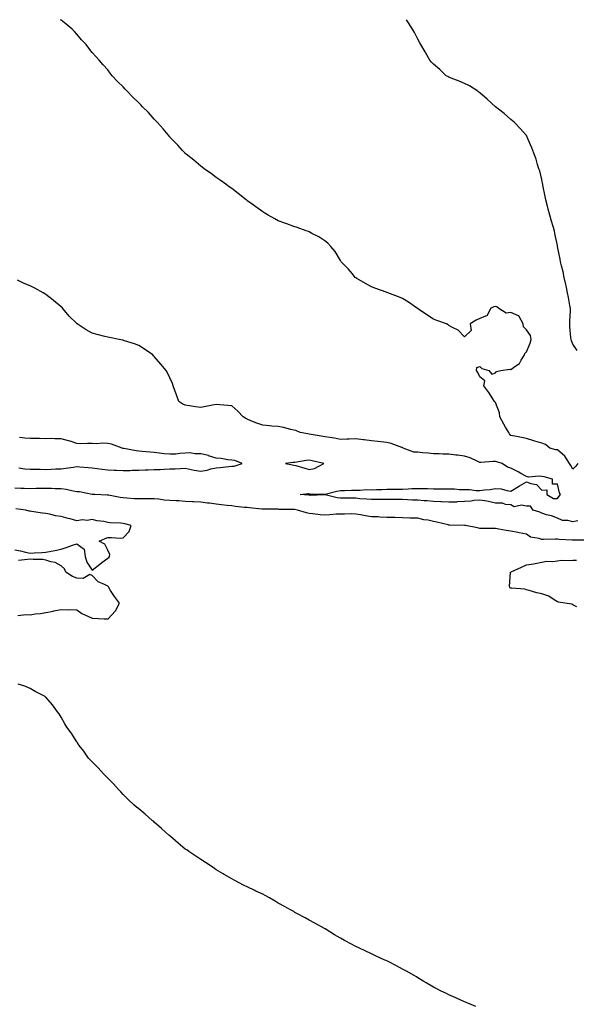
# Model space of a CAD drawing. Units: inches. Extents: x 876083 to 878723, y 7313738 to 7316378.
# Drawn here: x 877071 to 877430, y 7315743 to 7316378 of the extents above; entities that cross this region are included whole.
import ezdxf

# ---------------------------------------------------------------- set-up
doc = ezdxf.new("R2010")
doc.units = ezdxf.units.IN
doc.header["$MEASUREMENT"] = 0
doc.layers.add('Contour_87607313', color=7, linetype='Continuous', true_color=0xf9c6c0)

msp = doc.modelspace()

# ---------------------------------------------------------------- linework, layer by layer
at = {"layer": 'Contour_87607313'}
for points in [[(877431.21, 7316091.92, 3367), (877429.81, 7316090.16, 3367), (877428.05, 7316088.31, 3367), (877426.69, 7316090.56, 3367), (877425.83, 7316091.92, 3367), (877422.73, 7316096.61, 3367), (877418.05, 7316100.77, 3367), (877416.98, 7316100.85, 3367), (877413.08, 7316101.92, 3367), (877410.28, 7316104.15, 3367), (877408.05, 7316105.13, 3367), (877403.53, 7316106.44, 3367), (877402.79, 7316106.66, 3367), (877398.05, 7316108.01, 3367), (877394.82, 7316108.69, 3367), (877390.48, 7316109.49, 3367), (877388.05, 7316109.97, 3367), (877387.12, 7316110.99, 3367), (877386.61, 7316111.92, 3367), (877384.55, 7316115.42, 3367), (877383.43, 7316117.3, 3367), (877380.79, 7316121.92, 3367), (877380.65, 7316124.52, 3367), (877378.05, 7316131.29, 3367), (877377.75, 7316131.62, 3367), (877377.45, 7316131.92, 3367), (877376.31, 7316133.66, 3367), (877373.77, 7316137.64, 3367), (877370.59, 7316141.92, 3367), (877371.32, 7316145.19, 3367), (877368.05, 7316147.87, 3367), (877366.68, 7316150.55, 3367), (877365.91, 7316151.92, 3367), (877366.16, 7316153.81, 3367), (877368.05, 7316154.49, 3367), (877369.27, 7316153.14, 3367), (877373.84, 7316151.92, 3367), (877375.63, 7316149.5, 3367), (877378.05, 7316150.48, 3367), (877378.81, 7316151.16, 3367), (877381.51, 7316151.92, 3367), (877387.32, 7316152.65, 3367), (877388.05, 7316152.49, 3367), (877390.58, 7316154.45, 3367), (877393.51, 7316156.46, 3367), (877394.59, 7316158.46, 3367), (877396.89, 7316161.92, 3367), (877397.08, 7316162.89, 3367), (877398.05, 7316164.01, 3367), (877400.53, 7316169.43, 3367), (877401.02, 7316171.92, 3367), (877400.56, 7316174.43, 3367), (877398.05, 7316178.14, 3367), (877396.24, 7316180.1, 3367), (877395.92, 7316181.92, 3367), (877393.27, 7316186.7, 3367), (877393.24, 7316187.11, 3367), (877392.88, 7316187.09, 3367), (877388.05, 7316189.33, 3367), (877384.9, 7316188.77, 3367), (877380.16, 7316191.92, 3367), (877378.96, 7316192.83, 3367), (877378.05, 7316193.06, 3367), (877377.02, 7316192.95, 3367), (877374.97, 7316191.92, 3367), (877372.66, 7316187.31, 3367), (877368.05, 7316185.36, 3367), (877365.57, 7316184.4, 3367), (877361.74, 7316181.92, 3367), (877362.38, 7316177.59, 3367), (877358.05, 7316173.55, 3367), (877353.96, 7316177.83, 3367), (877350.44, 7316179.53, 3367), (877348.05, 7316180.96, 3367), (877347.49, 7316181.36, 3367), (877346.47, 7316181.92, 3367), (877340.26, 7316184.13, 3367), (877338.05, 7316184.95, 3367), (877333.85, 7316187.72, 3367), (877328.51, 7316191.46, 3367), (877328.05, 7316191.78, 3367), (877327.97, 7316191.84, 3367), (877327.86, 7316191.92, 3367), (877322.04, 7316195.91, 3367), (877318.05, 7316198.38, 3367), (877315.54, 7316199.41, 3367), (877308.77, 7316201.92, 3367), (877308.28, 7316202.15, 3367), (877308.05, 7316202.25, 3367), (877307.54, 7316202.43, 3367), (877300.88, 7316204.75, 3367), (877298.05, 7316205.8, 3367), (877294.2, 7316208.07, 3367), (877288.78, 7316211.2, 3367), (877288.05, 7316211.62, 3367), (877287.68, 7316211.92, 3367), (877285.78, 7316214.19, 3367), (877283.31, 7316217.18, 3367), (877278.65, 7316221.92, 3367), (877278.42, 7316222.29, 3367), (877278.05, 7316222.75, 3367), (877274.66, 7316228.53, 3367), (877272, 7316231.92, 3367), (877270.03, 7316233.9, 3367), (877268.05, 7316235.54, 3367), (877264.2, 7316238.07, 3367), (877259.67, 7316240.29, 3367), (877258.05, 7316241.17, 3367), (877257.54, 7316241.41, 3367), (877256.05, 7316241.92, 3367), (877250.22, 7316244.09, 3367), (877248.05, 7316244.7, 3367), (877243.57, 7316246.4, 3367), (877242.82, 7316246.69, 3367), (877238.05, 7316248.41, 3367), (877235.74, 7316249.61, 3367), (877231.6, 7316251.92, 3367), (877229.4, 7316253.27, 3367), (877228.05, 7316254.07, 3367), (877223.48, 7316257.35, 3367), (877220.28, 7316259.68, 3367), (877218.05, 7316261.31, 3367), (877217.7, 7316261.57, 3367), (877217.24, 7316261.92, 3367), (877212.21, 7316266.08, 3367), (877208.05, 7316269.15, 3367), (877206.46, 7316270.33, 3367), (877204.11, 7316271.92, 3367), (877200.66, 7316274.53, 3367), (877198.05, 7316276.39, 3367), (877194.87, 7316278.74, 3367), (877190.22, 7316281.92, 3367), (877189.01, 7316282.88, 3367), (877188.05, 7316283.59, 3367), (877183.54, 7316287.41, 3367), (877178.72, 7316291.25, 3367), (877178.05, 7316291.79, 3367), (877177.98, 7316291.85, 3367), (877177.89, 7316291.92, 3367), (877176.23, 7316293.74, 3367), (877173.19, 7316297.06, 3367), (877168.5, 7316301.92, 3367), (877168.29, 7316302.16, 3367), (877168.05, 7316302.45, 3367), (877163.71, 7316307.58, 3367), (877159.85, 7316311.92, 3367), (877159.01, 7316312.88, 3367), (877158.05, 7316313.96, 3367), (877154.27, 7316318.14, 3367), (877150.58, 7316321.92, 3367), (877149.31, 7316323.18, 3367), (877148.05, 7316324.5, 3367), (877144.29, 7316328.16, 3367), (877140.6, 7316331.92, 3367), (877139.38, 7316333.25, 3367), (877138.05, 7316334.75, 3367), (877134.39, 7316338.26, 3367), (877130.84, 7316341.92, 3367), (877129.66, 7316343.53, 3367), (877128.05, 7316345.61, 3367), (877125.11, 7316348.98, 3367), (877122.45, 7316351.92, 3367), (877120.33, 7316354.21, 3367), (877118.05, 7316356.89, 3367), (877115.78, 7316359.65, 3367), (877114.12, 7316361.92, 3367), (877111.24, 7316365.11, 3367), (877108.05, 7316368.74, 3367), (877106.56, 7316370.43, 3367), (877105.22, 7316371.92, 3367), (877101.18, 7316375.05, 3367), (877098.05, 7316377.68, 3367), (877097.68, 7316378, 3367)], [(877430.84, 7316164.71, 3366), (877428.05, 7316168.76, 3366), (877427.17, 7316171.05, 3366), (877426.88, 7316171.92, 3366), (877426.75, 7316173.22, 3366), (877426.13, 7316180.01, 3366), (877425.93, 7316181.92, 3366), (877425.98, 7316183.99, 3366), (877426.46, 7316190.33, 3366), (877426.5, 7316191.92, 3366), (877426.13, 7316193.84, 3366), (877425.06, 7316198.93, 3366), (877424.5, 7316201.92, 3366), (877423.58, 7316206.39, 3366), (877423.41, 7316207.28, 3366), (877422.44, 7316211.92, 3366), (877421.62, 7316215.48, 3366), (877420.59, 7316219.38, 3366), (877419.97, 7316221.92, 3366), (877419.69, 7316223.56, 3366), (877418.15, 7316231.81, 3366), (877418.14, 7316231.92, 3366), (877418.13, 7316232, 3366), (877418.05, 7316232.56, 3366), (877416.39, 7316240.26, 3366), (877416.07, 7316241.92, 3366), (877415.22, 7316244.75, 3366), (877414.19, 7316248.06, 3366), (877413.06, 7316251.92, 3366), (877412.03, 7316255.9, 3366), (877411.37, 7316258.6, 3366), (877410.53, 7316261.92, 3366), (877410.13, 7316264, 3366), (877408.68, 7316271.29, 3366), (877408.56, 7316271.92, 3366), (877408.5, 7316272.37, 3366), (877408.05, 7316275.02, 3366), (877406.62, 7316280.49, 3366), (877406.14, 7316281.92, 3366), (877405.21, 7316284.76, 3366), (877404.25, 7316288.12, 3366), (877402.88, 7316291.92, 3366), (877401.6, 7316295.47, 3366), (877399.2, 7316300.77, 3366), (877398.73, 7316301.92, 3366), (877398.52, 7316302.39, 3366), (877398.05, 7316303.25, 3366), (877394.09, 7316307.96, 3366), (877390.05, 7316311.92, 3366), (877389.04, 7316312.91, 3366), (877388.05, 7316313.71, 3366), (877383.64, 7316317.51, 3366), (877378.05, 7316321.92, 3366), (877372.82, 7316326.69, 3366), (877368.05, 7316330.83, 3366), (877367.44, 7316331.31, 3366), (877366.6, 7316331.92, 3366), (877361.41, 7316335.28, 3366), (877358.05, 7316336.92, 3366), (877354.61, 7316338.48, 3366), (877349.6, 7316340.37, 3366), (877348.05, 7316341.01, 3366), (877347.45, 7316341.32, 3366), (877346.35, 7316341.92, 3366), (877342.11, 7316345.98, 3366), (877338.05, 7316349.33, 3366), (877336.84, 7316350.71, 3366), (877335.77, 7316351.92, 3366), (877332.99, 7316356.86, 3366), (877332.79, 7316357.18, 3366), (877329.85, 7316361.92, 3366), (877329.29, 7316363.16, 3366), (877328.05, 7316365.38, 3366), (877325.9, 7316369.77, 3366), (877324.65, 7316371.92, 3366), (877322, 7316375.87, 3366), (877320.81, 7316378, 3366)], [(877431.09, 7316054.96, 3368), (877428.05, 7316054.43, 3368), (877424.75, 7316055.22, 3368), (877421.37, 7316055.25, 3368), (877418.05, 7316056.71, 3368), (877414.31, 7316058.18, 3368), (877411.06, 7316058.91, 3368), (877408.05, 7316059.84, 3368), (877406.63, 7316060.5, 3368), (877402.34, 7316061.92, 3368), (877400.68, 7316064.55, 3368), (877398.05, 7316064.51, 3368), (877394.86, 7316065.11, 3368), (877390.23, 7316064.1, 3368), (877388.05, 7316065.34, 3368), (877384.54, 7316065.43, 3368), (877382.57, 7316066.44, 3368), (877378.05, 7316066.48, 3368), (877373.53, 7316067.4, 3368), (877372.4, 7316067.57, 3368), (877368.05, 7316068.38, 3368), (877364.19, 7316068.06, 3368), (877362.33, 7316067.64, 3368), (877358.05, 7316067.39, 3368), (877353.33, 7316067.2, 3368), (877352.84, 7316067.13, 3368), (877348.05, 7316066.97, 3368), (877343.38, 7316067.25, 3368), (877342.74, 7316067.23, 3368), (877338.05, 7316067.46, 3368), (877334.05, 7316067.92, 3368), (877332.09, 7316067.88, 3368), (877328.05, 7316068.24, 3368), (877324.47, 7316068.34, 3368), (877321.43, 7316068.55, 3368), (877318.05, 7316068.64, 3368), (877314.85, 7316068.72, 3368), (877311.19, 7316068.78, 3368), (877308.05, 7316068.85, 3368), (877304.97, 7316068.84, 3368), (877301.29, 7316068.68, 3368), (877298.05, 7316068.67, 3368), (877295.08, 7316068.95, 3368), (877290.7, 7316069.27, 3368), (877288.05, 7316069.5, 3368), (877285.65, 7316069.52, 3368), (877280.3, 7316069.66, 3368), (877278.05, 7316069.68, 3368), (877275.95, 7316069.82, 3368), (877268.29, 7316071.68, 3368), (877268.05, 7316071.7, 3368), (877267.84, 7316071.71, 3368), (877258.54, 7316071.43, 3368), (877258.05, 7316071.45, 3368), (877257.64, 7316071.51, 3368), (877252.05, 7316071.92, 3368), (877257.44, 7316072.53, 3368), (877258.05, 7316072.5, 3368), (877258.6, 7316072.47, 3368), (877267.82, 7316072.15, 3368), (877268.05, 7316072.14, 3368), (877268.33, 7316072.2, 3368), (877275.76, 7316074.21, 3368), (877278.05, 7316074.6, 3368), (877280.75, 7316074.62, 3368), (877285.21, 7316074.76, 3368), (877288.05, 7316074.78, 3368), (877290.91, 7316074.78, 3368), (877294.88, 7316075.09, 3368), (877298.05, 7316075.08, 3368), (877301.4, 7316075.27, 3368), (877304.86, 7316075.11, 3368), (877308.05, 7316075.32, 3368), (877311.52, 7316075.39, 3368), (877314.53, 7316075.44, 3368), (877318.05, 7316075.51, 3368), (877321.69, 7316075.56, 3368), (877324.22, 7316075.75, 3368), (877328.05, 7316075.8, 3368), (877331.9, 7316075.77, 3368), (877334.24, 7316075.73, 3368), (877338.05, 7316075.7, 3368), (877341.8, 7316075.67, 3368), (877344.36, 7316075.62, 3368), (877348.05, 7316075.59, 3368), (877351.65, 7316075.52, 3368), (877354.78, 7316075.19, 3368), (877358.05, 7316075.12, 3368), (877361.25, 7316075.12, 3368), (877365.53, 7316074.44, 3368), (877368.05, 7316074.45, 3368), (877371.03, 7316074.9, 3368), (877374.68, 7316075.28, 3368), (877378.05, 7316075.87, 3368), (877381.7, 7316075.57, 3368), (877385.44, 7316074.53, 3368), (877388.05, 7316074.22, 3368), (877392.92, 7316077.05, 3368), (877393.63, 7316077.5, 3368), (877398.05, 7316080.23, 3368), (877400.94, 7316079.03, 3368), (877404.54, 7316078.41, 3368), (877408.05, 7316074.83, 3368), (877411.12, 7316074.99, 3368), (877411.19, 7316071.92, 3368), (877415.51, 7316069.38, 3368), (877418.05, 7316069.37, 3368), (877419.16, 7316070.81, 3368), (877419.92, 7316071.92, 3368), (877419.27, 7316073.14, 3368), (877418.05, 7316078.53, 3368), (877414.85, 7316078.72, 3368), (877414.9, 7316081.92, 3368), (877409.51, 7316083.38, 3368), (877408.05, 7316083.49, 3368), (877406.2, 7316083.77, 3368), (877399.32, 7316083.19, 3368), (877398.05, 7316083.51, 3368), (877394.41, 7316085.56, 3368), (877392.69, 7316086.56, 3368), (877388.05, 7316088.91, 3368), (877385.77, 7316089.63, 3368), (877382.42, 7316091.92, 3368), (877379.05, 7316092.92, 3368), (877378.05, 7316093.19, 3368), (877376.64, 7316093.33, 3368), (877368.7, 7316092.57, 3368), (877368.05, 7316092.67, 3368), (877366.79, 7316093.17, 3368), (877361.77, 7316095.64, 3368), (877358.05, 7316096.76, 3368), (877353.49, 7316097.36, 3368), (877352.58, 7316097.38, 3368), (877348.05, 7316097.88, 3368), (877344.06, 7316097.93, 3368), (877341.76, 7316098.21, 3368), (877338.05, 7316098.27, 3368), (877334.72, 7316098.59, 3368), (877331.07, 7316098.9, 3368), (877328.05, 7316099.19, 3368), (877325.44, 7316099.31, 3368), (877318.48, 7316101.92, 3368), (877318.24, 7316102.11, 3368), (877318.05, 7316102.18, 3368), (877317.69, 7316102.28, 3368), (877310.91, 7316104.78, 3368), (877308.05, 7316105.39, 3368), (877304.1, 7316105.87, 3368), (877302.2, 7316106.07, 3368), (877298.05, 7316106.6, 3368), (877293.34, 7316107.21, 3368), (877292.72, 7316107.26, 3368), (877288.05, 7316107.79, 3368), (877283.7, 7316107.57, 3368), (877282.25, 7316107.72, 3368), (877278.05, 7316107.41, 3368), (877274.3, 7316108.17, 3368), (877271.34, 7316108.63, 3368), (877268.05, 7316109.24, 3368), (877265.77, 7316109.64, 3368), (877259.3, 7316110.67, 3368), (877258.05, 7316110.88, 3368), (877257.12, 7316110.99, 3368), (877252.17, 7316111.92, 3368), (877249.26, 7316113.13, 3368), (877248.05, 7316113.51, 3368), (877246.09, 7316113.88, 3368), (877241.34, 7316115.21, 3368), (877238.05, 7316115.71, 3368), (877233.87, 7316116.1, 3368), (877232.42, 7316116.3, 3368), (877228.05, 7316116.66, 3368), (877224.13, 7316118, 3368), (877220.42, 7316119.55, 3368), (877218.05, 7316120.46, 3368), (877217.02, 7316120.89, 3368), (877215.43, 7316121.92, 3368), (877211.85, 7316125.72, 3368), (877208.05, 7316129.09, 3368), (877205.55, 7316129.42, 3368), (877200.25, 7316129.72, 3368), (877198.05, 7316129.97, 3368), (877195.71, 7316129.58, 3368), (877191.39, 7316128.58, 3368), (877188.05, 7316128.11, 3368), (877184.56, 7316128.43, 3368), (877180.8, 7316129.18, 3368), (877178.05, 7316129.47, 3368), (877176.4, 7316130.27, 3368), (877173.96, 7316131.92, 3368), (877172.36, 7316136.23, 3368), (877171.61, 7316138.37, 3368), (877170.34, 7316141.92, 3368), (877169.72, 7316143.59, 3368), (877168.05, 7316147.21, 3368), (877166.57, 7316150.45, 3368), (877165.69, 7316151.92, 3368), (877162.2, 7316156.07, 3368), (877158.05, 7316160.99, 3368), (877157.57, 7316161.44, 3368), (877157.07, 7316161.92, 3368), (877151.74, 7316165.61, 3368), (877148.05, 7316168.07, 3368), (877145.23, 7316169.1, 3368), (877138.89, 7316171.08, 3368), (877138.05, 7316171.37, 3368), (877137.61, 7316171.48, 3368), (877135.51, 7316171.92, 3368), (877129.26, 7316173.14, 3368), (877128.05, 7316173.33, 3368), (877126.13, 7316173.84, 3368), (877121.26, 7316175.13, 3368), (877118.05, 7316176.06, 3368), (877114.17, 7316178.04, 3368), (877108.29, 7316181.92, 3368), (877108.15, 7316182.02, 3368), (877108.05, 7316182.11, 3368), (877103.13, 7316187, 3368), (877099.12, 7316191.92, 3368), (877098.58, 7316192.45, 3368), (877098.05, 7316192.9, 3368), (877093.08, 7316196.95, 3368), (877092.79, 7316197.18, 3368), (877088.05, 7316200.84, 3368), (877087.4, 7316201.27, 3368), (877086.48, 7316201.92, 3368), (877081.03, 7316204.9, 3368), (877078.05, 7316206.36, 3368), (877074.17, 7316208.04, 3368), (877069.78, 7316210.19, 3368)], [(877070.75, 7316089.22, 3369), (877074.64, 7316088.51, 3369), (877078.05, 7316088.38, 3369), (877081.73, 7316088.24, 3369), (877084.39, 7316088.26, 3369), (877088.05, 7316088.1, 3369), (877091.68, 7316088.29, 3369), (877094.56, 7316088.43, 3369), (877098.05, 7316088.6, 3369), (877101.1, 7316088.87, 3369), (877105.82, 7316089.69, 3369), (877108.05, 7316089.92, 3369), (877110.17, 7316089.8, 3369), (877115.42, 7316089.29, 3369), (877118.05, 7316089.15, 3369), (877121.2, 7316088.78, 3369), (877124.41, 7316088.28, 3369), (877128.05, 7316087.88, 3369), (877132.31, 7316087.66, 3369), (877133.73, 7316087.6, 3369), (877138.05, 7316087.37, 3369), (877142.44, 7316087.53, 3369), (877143.71, 7316087.57, 3369), (877148.05, 7316087.73, 3369), (877152.14, 7316087.83, 3369), (877154.05, 7316087.93, 3369), (877158.05, 7316088.02, 3369), (877161.81, 7316088.16, 3369), (877164.43, 7316088.3, 3369), (877168.05, 7316088.44, 3369), (877171.45, 7316088.52, 3369), (877174.9, 7316088.77, 3369), (877178.05, 7316088.85, 3369), (877181.81, 7316088.16, 3369), (877183.79, 7316087.66, 3369), (877188.05, 7316086.99, 3369), (877192.22, 7316087.75, 3369), (877194.55, 7316088.42, 3369), (877198.05, 7316089.19, 3369), (877200.64, 7316089.33, 3369), (877206.22, 7316090.09, 3369), (877208.05, 7316090.21, 3369), (877209.65, 7316090.32, 3369), (877214.66, 7316091.92, 3369), (877210.03, 7316093.9, 3369), (877208.05, 7316094.15, 3369), (877205.57, 7316094.41, 3369), (877201.28, 7316095.16, 3369), (877198.05, 7316095.44, 3369), (877193.1, 7316096.97, 3369), (877192.97, 7316097, 3369), (877188.05, 7316098.27, 3369), (877184.21, 7316098.08, 3369), (877181.06, 7316098.91, 3369), (877178.05, 7316098.6, 3369), (877174.62, 7316098.49, 3369), (877171.98, 7316097.99, 3369), (877168.05, 7316097.91, 3369), (877164.41, 7316098.28, 3369), (877161.36, 7316098.6, 3369), (877158.05, 7316098.95, 3369), (877155.34, 7316099.21, 3369), (877150.24, 7316099.73, 3369), (877148.05, 7316099.95, 3369), (877146.29, 7316100.16, 3369), (877138.35, 7316101.62, 3369), (877138.05, 7316101.66, 3369), (877137.83, 7316101.7, 3369), (877137.44, 7316101.92, 3369), (877130.5, 7316104.37, 3369), (877128.05, 7316104.93, 3369), (877124.95, 7316105.02, 3369), (877120.85, 7316104.72, 3369), (877118.05, 7316104.83, 3369), (877115.04, 7316104.93, 3369), (877110.75, 7316104.62, 3369), (877108.05, 7316104.74, 3369), (877103.73, 7316106.24, 3369), (877102.77, 7316106.64, 3369), (877098.05, 7316107.94, 3369), (877094.02, 7316107.89, 3369), (877091.99, 7316107.98, 3369), (877088.05, 7316107.92, 3369), (877084.09, 7316107.96, 3369), (877081.9, 7316108.07, 3369), (877078.05, 7316108.12, 3369), (877074.51, 7316108.38, 3369), (877071.2, 7316108.77, 3369)], [(877437.47, 7316042.5, 3369), (877428.68, 7316042.55, 3369), (877428.05, 7316042.5, 3369), (877427.44, 7316042.53, 3369), (877419.19, 7316043.06, 3369), (877418.05, 7316043.1, 3369), (877416.7, 7316043.27, 3369), (877409.01, 7316042.88, 3369), (877408.05, 7316043.06, 3369), (877406.27, 7316043.7, 3369), (877400.58, 7316044.45, 3369), (877398.05, 7316046.3, 3369), (877393.37, 7316047.24, 3369), (877392.55, 7316047.42, 3369), (877388.05, 7316048.36, 3369), (877384.9, 7316048.77, 3369), (877380.28, 7316049.69, 3369), (877378.05, 7316050.03, 3369), (877376.27, 7316050.14, 3369), (877369.95, 7316050.02, 3369), (877368.05, 7316050.12, 3369), (877366.53, 7316050.4, 3369), (877358.68, 7316051.92, 3369), (877358.1, 7316051.96, 3369), (877358, 7316051.97, 3369), (877348.38, 7316052.25, 3369), (877348.05, 7316052.27, 3369), (877347.61, 7316052.36, 3369), (877340.32, 7316054.19, 3369), (877338.05, 7316054.63, 3369), (877334.65, 7316055.32, 3369), (877331.85, 7316055.71, 3369), (877328.05, 7316056.64, 3369), (877323.17, 7316056.8, 3369), (877322.95, 7316056.82, 3369), (877318.05, 7316056.96, 3369), (877313.23, 7316057.1, 3369), (877312.85, 7316057.12, 3369), (877308.05, 7316057.25, 3369), (877303.55, 7316057.42, 3369), (877302.48, 7316057.49, 3369), (877298.05, 7316057.67, 3369), (877294.34, 7316058.21, 3369), (877291.13, 7316058.84, 3369), (877288.05, 7316059.33, 3369), (877285.53, 7316059.41, 3369), (877280.7, 7316059.27, 3369), (877278.05, 7316059.34, 3369), (877275.37, 7316059.24, 3369), (877271.2, 7316058.77, 3369), (877268.05, 7316058.67, 3369), (877265.06, 7316058.93, 3369), (877260.41, 7316059.56, 3369), (877258.05, 7316059.78, 3369), (877256.21, 7316060.08, 3369), (877250.37, 7316061.92, 3369), (877248.44, 7316062.31, 3369), (877248.05, 7316062.36, 3369), (877247.6, 7316062.37, 3369), (877238.53, 7316062.4, 3369), (877238.05, 7316062.42, 3369), (877237.53, 7316062.45, 3369), (877228.6, 7316062.47, 3369), (877228.05, 7316062.5, 3369), (877227.43, 7316062.54, 3369), (877219.54, 7316063.41, 3369), (877218.05, 7316063.49, 3369), (877216.28, 7316063.69, 3369), (877210.47, 7316064.34, 3369), (877208.05, 7316064.61, 3369), (877205, 7316064.97, 3369), (877201.49, 7316065.36, 3369), (877198.05, 7316065.77, 3369), (877193.69, 7316066.28, 3369), (877192.49, 7316066.36, 3369), (877188.05, 7316066.94, 3369), (877183.4, 7316067.27, 3369), (877182.72, 7316067.25, 3369), (877178.05, 7316067.53, 3369), (877173.95, 7316067.82, 3369), (877172.11, 7316067.86, 3369), (877168.05, 7316068.12, 3369), (877164.52, 7316068.39, 3369), (877161.03, 7316068.94, 3369), (877158.05, 7316069.21, 3369), (877155.27, 7316069.14, 3369), (877150.77, 7316069.2, 3369), (877148.05, 7316069.13, 3369), (877145.4, 7316069.27, 3369), (877140.37, 7316069.6, 3369), (877138.05, 7316069.73, 3369), (877136.14, 7316070.02, 3369), (877128.45, 7316071.52, 3369), (877128.05, 7316071.59, 3369), (877127.74, 7316071.61, 3369), (877119.78, 7316071.92, 3369), (877118.14, 7316072.01, 3369), (877118.05, 7316072, 3369), (877117.96, 7316072.01, 3369), (877109.77, 7316073.64, 3369), (877108.05, 7316073.79, 3369), (877105.86, 7316074.11, 3369), (877101.33, 7316075.21, 3369), (877098.05, 7316075.59, 3369), (877094.26, 7316075.71, 3369), (877091.88, 7316075.75, 3369), (877088.05, 7316075.88, 3369), (877084.22, 7316075.75, 3369), (877081.92, 7316075.8, 3369), (877078.05, 7316075.68, 3369), (877074.11, 7316075.86, 3369), (877072.02, 7316075.89, 3369), (877068.05, 7316076.09, 3369)], [(877068.05, 7316036.34, 3370), (877071.71, 7316035.58, 3370), (877075.13, 7316034.84, 3370), (877078.05, 7316034.22, 3370), (877080.6, 7316034.47, 3370), (877085.48, 7316034.49, 3370), (877088.05, 7316034.78, 3370), (877091.64, 7316035.51, 3370), (877094.03, 7316035.93, 3370), (877098.05, 7316036.82, 3370), (877101.96, 7316038.01, 3370), (877105.36, 7316039.23, 3370), (877108.05, 7316040.13, 3370), (877112.87, 7316036.74, 3370), (877113.57, 7316031.92, 3370), (877114.51, 7316028.38, 3370), (877118.05, 7316023.14, 3370), (877122.88, 7316027.09, 3370), (877124.2, 7316028.07, 3370), (877128.05, 7316030.96, 3370), (877128.69, 7316031.28, 3370), (877129.12, 7316031.92, 3370), (877129.49, 7316033.36, 3370), (877128.05, 7316036.01, 3370), (877126.11, 7316039.98, 3370), (877122.52, 7316041.92, 3370), (877126.45, 7316043.52, 3370), (877128.05, 7316044.25, 3370), (877130.44, 7316044.31, 3370), (877136.06, 7316043.91, 3370), (877138.05, 7316043.98, 3370), (877141.88, 7316048.09, 3370), (877143.23, 7316051.92, 3370), (877139.14, 7316053, 3370), (877138.05, 7316053.2, 3370), (877136.55, 7316053.42, 3370), (877129.73, 7316053.6, 3370), (877128.05, 7316053.93, 3370), (877125.47, 7316054.5, 3370), (877121.22, 7316055.09, 3370), (877118.05, 7316055.96, 3370), (877114.83, 7316055.14, 3370), (877111.68, 7316055.55, 3370), (877108.05, 7316055.06, 3370), (877103.76, 7316056.21, 3370), (877102.63, 7316056.5, 3370), (877098.05, 7316057.77, 3370), (877094.43, 7316058.3, 3370), (877090.67, 7316059.29, 3370), (877088.05, 7316059.76, 3370), (877086.03, 7316059.9, 3370), (877078.88, 7316061.09, 3370), (877078.05, 7316061.16, 3370), (877077.43, 7316061.3, 3370), (877075.26, 7316061.92, 3370), (877068.84, 7316062.71, 3370)], [(877070.18, 7315994.04, 3370), (877075.39, 7315994.58, 3370), (877078.05, 7315994.5, 3370), (877081.17, 7315995.05, 3370), (877084.74, 7315995.23, 3370), (877088.05, 7315996, 3370), (877093, 7315996.87, 3370), (877093.08, 7315996.89, 3370), (877098.05, 7315997.74, 3370), (877102.42, 7315997.55, 3370), (877103.97, 7315997.84, 3370), (877108.05, 7315997.56, 3370), (877111.31, 7315995.18, 3370), (877117.51, 7315992.46, 3370), (877118.05, 7315992.18, 3370), (877118.39, 7315992.26, 3370), (877125.79, 7315991.92, 3370), (877127.96, 7315991.83, 3370), (877128.05, 7315991.83, 3370), (877128.12, 7315991.85, 3370), (877128.25, 7315991.92, 3370), (877130.38, 7315994.25, 3370), (877132.96, 7315997.01, 3370), (877135.68, 7316001.92, 3370), (877132.35, 7316006.22, 3370), (877129.89, 7316010.08, 3370), (877128.67, 7316011.92, 3370), (877128.55, 7316012.42, 3370), (877128.05, 7316012.79, 3370), (877126.03, 7316013.94, 3370), (877121.9, 7316015.77, 3370), (877118.05, 7316019.86, 3370), (877116.45, 7316020.32, 3370), (877112.12, 7316017.85, 3370), (877108.05, 7316018.08, 3370), (877105.34, 7316019.21, 3370), (877100.94, 7316021.92, 3370), (877100.2, 7316024.07, 3370), (877098.05, 7316025.91, 3370), (877094.18, 7316028.04, 3370), (877091.47, 7316028.51, 3370), (877088.05, 7316029.65, 3370), (877086.18, 7316030.05, 3370), (877079.9, 7316030.07, 3370), (877078.05, 7316030.35, 3370), (877076.3, 7316030.17, 3370), (877070.61, 7316029.36, 3370)], [(877430.46, 7315999.51, 3369), (877428.05, 7316000.9, 3369), (877427.35, 7316001.22, 3369), (877422.86, 7316001.92, 3369), (877418.64, 7316002.51, 3369), (877418.05, 7316002.86, 3369), (877415.87, 7316004.1, 3369), (877412.5, 7316006.37, 3369), (877408.05, 7316007.91, 3369), (877404.64, 7316008.51, 3369), (877399.79, 7316010.18, 3369), (877398.05, 7316010.59, 3369), (877397.03, 7316010.9, 3369), (877388.37, 7316011.6, 3369), (877388.05, 7316011.67, 3369), (877387.82, 7316011.69, 3369), (877387.31, 7316011.92, 3369), (877387.18, 7316012.79, 3369), (877387.84, 7316021.71, 3369), (877387.78, 7316021.92, 3369), (877387.98, 7316021.99, 3369), (877388.05, 7316022.01, 3369), (877388.21, 7316022.08, 3369), (877394.76, 7316025.21, 3369), (877398.05, 7316026.57, 3369), (877402.62, 7316027.34, 3369), (877403.68, 7316027.55, 3369), (877408.05, 7316028.32, 3369), (877411, 7316028.97, 3369), (877414.98, 7316028.85, 3369), (877418.05, 7316029.3, 3369), (877420.36, 7316029.61, 3369), (877425.63, 7316029.5, 3369), (877428.05, 7316029.74, 3369), (877430.31, 7316029.66, 3369)], [(877365.33, 7315741.92, 3370), (877360.23, 7315744.1, 3370), (877358.05, 7315745.02, 3370), (877353.27, 7315747.14, 3370), (877352.45, 7315747.53, 3370), (877348.05, 7315749.48, 3370), (877346.43, 7315750.29, 3370), (877343.15, 7315751.92, 3370), (877339.75, 7315753.62, 3370), (877338.05, 7315754.52, 3370), (877333.36, 7315757.23, 3370), (877331.8, 7315758.17, 3370), (877328.05, 7315760.41, 3370), (877327.12, 7315760.99, 3370), (877325.57, 7315761.92, 3370), (877320.77, 7315764.64, 3370), (877318.05, 7315766.06, 3370), (877314.26, 7315768.13, 3370), (877309.32, 7315770.65, 3370), (877308.05, 7315771.31, 3370), (877307.64, 7315771.51, 3370), (877306.75, 7315771.92, 3370), (877300.81, 7315774.68, 3370), (877298.05, 7315775.95, 3370), (877293.99, 7315777.86, 3370), (877290.38, 7315779.59, 3370), (877288.05, 7315780.71, 3370), (877287.23, 7315781.1, 3370), (877285.64, 7315781.92, 3370), (877280.65, 7315784.52, 3370), (877278.05, 7315785.94, 3370), (877274.35, 7315788.22, 3370), (877268.2, 7315791.92, 3370), (877268.11, 7315791.98, 3370), (877268.05, 7315792.01, 3370), (877267.83, 7315792.14, 3370), (877261.7, 7315795.57, 3370), (877258.05, 7315797.67, 3370), (877255.3, 7315799.17, 3370), (877250.05, 7315801.92, 3370), (877248.78, 7315802.65, 3370), (877248.05, 7315803.09, 3370), (877245.43, 7315804.54, 3370), (877242.39, 7315806.26, 3370), (877238.05, 7315808.62, 3370), (877235.98, 7315809.85, 3370), (877232.3, 7315811.92, 3370), (877229.63, 7315813.5, 3370), (877228.05, 7315814.28, 3370), (877223.61, 7315816.36, 3370), (877222.85, 7315816.72, 3370), (877218.05, 7315819, 3370), (877216.12, 7315819.99, 3370), (877212.32, 7315821.92, 3370), (877209.53, 7315823.39, 3370), (877208.05, 7315824.2, 3370), (877203.21, 7315827.08, 3370), (877202.42, 7315827.55, 3370), (877198.05, 7315830.12, 3370), (877196.98, 7315830.85, 3370), (877195.38, 7315831.92, 3370), (877191.01, 7315834.88, 3370), (877188.05, 7315836.79, 3370), (877184.95, 7315838.82, 3370), (877180.34, 7315841.92, 3370), (877178.97, 7315842.84, 3370), (877178.05, 7315843.47, 3370), (877173.39, 7315847.26, 3370), (877168.11, 7315851.92, 3370), (877168.05, 7315851.98, 3370), (877167.49, 7315852.48, 3370), (877162.81, 7315856.69, 3370), (877158.05, 7315860.87, 3370), (877157.49, 7315861.36, 3370), (877156.78, 7315861.92, 3370), (877152.09, 7315865.96, 3370), (877148.05, 7315869.28, 3370), (877146.63, 7315870.49, 3370), (877144.94, 7315871.92, 3370), (877141.4, 7315875.27, 3370), (877138.05, 7315878.55, 3370), (877136.43, 7315880.3, 3370), (877134.91, 7315881.92, 3370), (877131.68, 7315885.54, 3370), (877128.05, 7315889.21, 3370), (877126.67, 7315890.54, 3370), (877125.28, 7315891.92, 3370), (877121.83, 7315895.7, 3370), (877118.05, 7315899.59, 3370), (877116.92, 7315900.79, 3370), (877115.7, 7315901.92, 3370), (877112.56, 7315906.43, 3370), (877109.72, 7315910.26, 3370), (877108.48, 7315911.92, 3370), (877108.31, 7315912.18, 3370), (877108.05, 7315912.64, 3370), (877104.38, 7315918.25, 3370), (877101.79, 7315921.92, 3370), (877100.37, 7315924.24, 3370), (877098.05, 7315928.4, 3370), (877096.73, 7315930.61, 3370), (877095.71, 7315931.92, 3370), (877092.46, 7315936.33, 3370), (877088.05, 7315941.24, 3370), (877087.71, 7315941.58, 3370), (877087.32, 7315941.92, 3370), (877081.22, 7315945.09, 3370), (877078.05, 7315946.92, 3370), (877074.5, 7315948.37, 3370), (877070.23, 7315949.74, 3370)]]:
    msp.add_polyline3d(points, dxfattribs=at)
msp.add_polyline3d([(877258.05, 7316088.13, 3369), (877261.33, 7316088.64, 3369), (877267.32, 7316091.92, 3369), (877259.86, 7316093.73, 3369), (877258.05, 7316093.99, 3369), (877256.11, 7316093.86, 3369), (877248.77, 7316092.64, 3369), (877248.05, 7316092.58, 3369), (877247.39, 7316092.57, 3369), (877242.61, 7316091.92, 3369), (877247.16, 7316091.04, 3369), (877248.05, 7316090.95, 3369), (877249.41, 7316090.56, 3369), (877255.12, 7316088.99, 3369)], close=True, dxfattribs=at)

doc.saveas('drawing.dxf')
